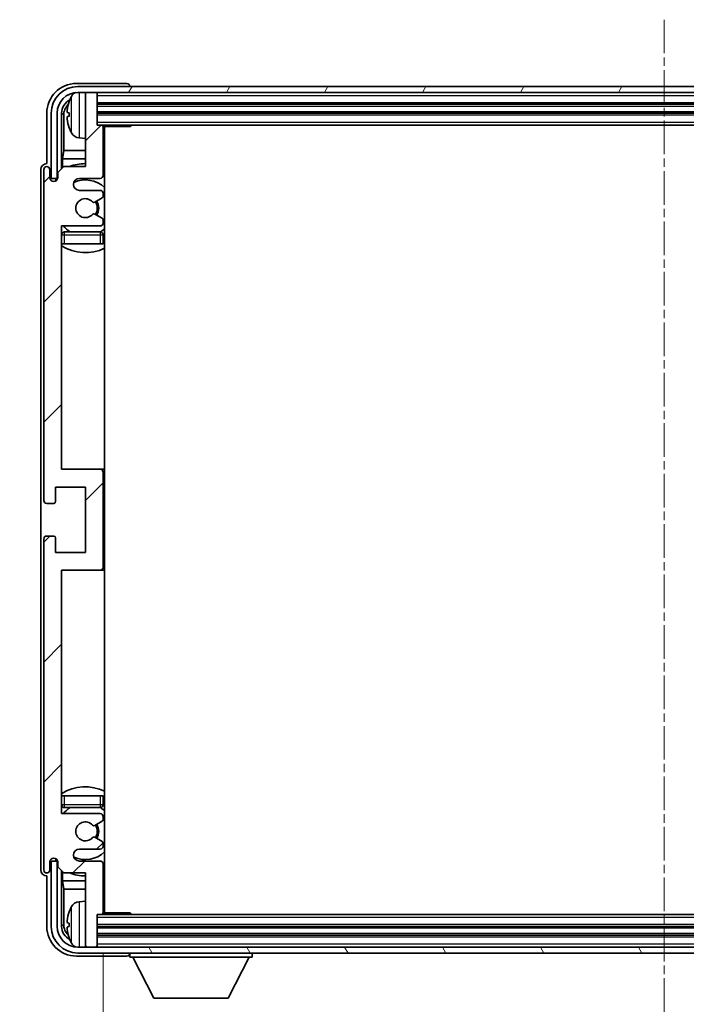
# Model space of a CAD drawing. Units: millimetres. Extents: x 5 to 9068, y 9 to 1274.
# Drawn here: x 3020 to 3133, y 860 to 1026 of the extents above; entities that cross this region are included whole.
import ezdxf

# ---------------------------------------------------------------- set-up
doc = ezdxf.new("R2010")
doc.units = ezdxf.units.MM
doc.linetypes.add('CHAIN', pattern=[0.3543, 0.2362, -0.0295, 0.0591, -0.0295])
for name, color, linetype, lineweight in [('Centerline (ISO)', 131, 'Continuous', 18), ('Dimension (ISO)', 7, 'Continuous', 18), ('Dimension (ISO) @ 1', 7, 'Continuous', 18), ('Hatch (ISO)', 1, 'Continuous', 18), ('Symbol (ISO) @ 1', 7, 'Continuous', 18), ('Visible (ISO)', 7, 'Continuous', 35), ('Visible Narrow (ISO)', 7, 'Continuous', 25)]:
    doc.layers.add(name, color=color, linetype=linetype, lineweight=lineweight)
doc.styles.add('Note Text (TK)', font='MS PGothic.ttf')
doc.dimstyles.new('Default - Method 1b (TK)', dxfattribs={"dimscale": 4, "dimtxt": 2.5, "dimasz": 2.5, "dimexe": 1, "dimexo": 1.5, "dimgap": 1, "dimtad": 1, "dimtoh": 1, "dimrnd": 1e-08, "dimdsep": 46, "dimtxsty": 'Note Text (TK)', "dimcen": 0.09, "dimdle": 5, "dimclrd": 100, "dimclre": 100, "dimclrt": 7, "dimadec": 1, "dimazin": 1, "dimtfac": 1, "dimtmove": 0, "dimatfit": 3, "dimfxl": 1, "dimtolj": 1, "dimlwd": -1, "dimlwe": -1, "dimarcsym": 0})
doc.dimstyles.new('Default - Method 1b (TK)$7', dxfattribs={"dimscale": 4, "dimtxt": 2.5, "dimasz": 2.5, "dimexe": 1, "dimexo": 1.5, "dimgap": 1, "dimtad": 1, "dimtoh": 1, "dimrnd": 1e-08, "dimdsep": 46, "dimtxsty": 'Note Text (TK)', "dimcen": 0.09, "dimdle": 5, "dimclrd": 100, "dimclre": 100, "dimclrt": 7, "dimadec": 1, "dimazin": 1, "dimtfac": 1, "dimtmove": 0, "dimatfit": 3, "dimfxl": 1, "dimtolj": 1, "dimlwd": -1, "dimlwe": -1, "dimarcsym": 0})

# ---------------------------------------------------------------- blocks, each defined once
blk = doc.blocks.new('*D63')
at = {"layer": 'Defpoints', "color": 0}
for p in [(3034.53, 875.52), (3223.53, 875.52), (3223.53, 818.32)]:
    blk.add_point(p, dxfattribs=at)
at = {"layer": 'Dimension (ISO)', "color": 100}
for p, q in [((3034.53, 868.77), (3034.53, 813.82)), ((3223.53, 868.77), (3223.53, 813.82)), ((3045.78, 818.32), (3212.28, 818.32))]:
    blk.add_line(p, q, dxfattribs=at)
for points in [[(3045.78, 820.2), (3045.78, 816.45), (3034.53, 818.32)], [(3212.28, 820.2), (3212.28, 816.45), (3223.53, 818.32)]]:
    blk.add_solid(points, dxfattribs=at)
at = {"layer": 'Dimension (ISO)', "color": 7, "insert": (3043.66, 830.24), "char_height": 11.25, "attachment_point": 4, "style": 'Note Text (TK)'}
blk.add_mtext('\\A1;\\fＭＳ Ｐゴシック|b0|i0;\\H11.2500;有効寸法 / Max dim. 189', dxfattribs=at)

msp = doc.modelspace()

# ---------------------------------------------------------------- hatches: boundary and pattern name
at = {"layer": 'Hatch (ISO)'}
h = msp.add_hatch(dxfattribs=at)
h.set_pattern_fill('ANSI31', color=256, scale=114.3, style=0)
h.set_pattern_definition([(45, (1514.132, -26.903), (-10.10279, 10.10279), [])])
edge = h.paths.add_edge_path()
edge.add_line((3027.8805, 882.2243), (3031.5305, 882.2243))
edge.add_line((3031.5305, 882.2243), (3031.5305, 870.0243))
edge.add_ellipse((3031.8305, 870.0243), major_axis=(-0.3, 0), ratio=1, start_angle=0, end_angle=90)
edge.add_line((3031.8305, 869.7243), (3033.2305, 869.7243))
edge.add_ellipse((3033.2305, 870.0243), major_axis=(0, -0.3), ratio=1, start_angle=0, end_angle=90)
edge.add_line((3033.5305, 870.0243), (3033.5305, 875.2243))
edge.add_line((3033.5305, 875.2243), (3034.2305, 875.2243))
edge.add_ellipse((3034.2305, 875.5243), major_axis=(0, -0.3), ratio=1, start_angle=0, end_angle=90)
edge.add_line((3034.5305, 875.5243), (3034.5305, 883.7243))
edge.add_ellipse((3034.0305, 883.7243), major_axis=(0.5, 0), ratio=1, start_angle=0, end_angle=90)
edge.add_line((3034.0305, 884.2243), (3030.5305, 884.2243))
edge.add_ellipse((3030.5305, 885.2243), major_axis=(0, -1), ratio=1, start_angle=180, end_angle=360, ccw=False)
edge.add_line((3030.5305, 886.2243), (3034.0305, 886.2243))
edge.add_ellipse((3034.0305, 886.7243), major_axis=(0, -0.5), ratio=1, start_angle=0, end_angle=90)
edge.add_line((3034.5305, 886.7243), (3034.5305, 887.2345))
edge.add_ellipse((3034.2305, 887.2345), major_axis=(0.3, 0), ratio=1, start_angle=0, end_angle=60)
edge.add_line((3034.3805, 887.4943), (3033.1072, 888.2294))
edge.add_ellipse((3032.9572, 887.9696), major_axis=(0.15, 0.2598), ratio=1, start_angle=0, end_angle=78.671012)
edge.add_ellipse((3031.5305, 889.2243), major_axis=(1.2015, -1.0566), ratio=1, start_angle=82.662386, end_angle=360, ccw=False)
edge.add_ellipse((3032.9572, 890.4792), major_axis=(-0.2253, -0.1981), ratio=1, start_angle=0, end_angle=77.981127)
edge.add_line((3033.104, 890.2176), (3034.3774, 890.9326))
edge.add_ellipse((3034.2305, 891.1941), major_axis=(0.1469, -0.2616), ratio=1, start_angle=0, end_angle=60.685474)
edge.add_line((3034.5305, 891.1941), (3034.5305, 891.7243))
edge.add_ellipse((3034.0305, 891.7243), major_axis=(0.5, 0), ratio=1, start_angle=0, end_angle=90)
edge.add_line((3034.0305, 892.2243), (3027.5305, 892.2243))
edge.add_line((3027.5305, 892.2243), (3027.5305, 933.2243))
edge.add_line((3027.5305, 933.2243), (3034.0305, 933.2243))
edge.add_ellipse((3034.0305, 933.7243), major_axis=(0, -0.5), ratio=1, start_angle=0, end_angle=90)
edge.add_line((3034.5305, 933.7243), (3034.5305, 949.7243))
edge.add_ellipse((3034.0305, 949.7243), major_axis=(0.5, 0), ratio=1, start_angle=0, end_angle=90)
edge.add_line((3034.0305, 950.2243), (3027.5305, 950.2243))
edge.add_line((3027.5305, 950.2243), (3027.5305, 991.2243))
edge.add_line((3027.5305, 991.2243), (3034.0305, 991.2243))
edge.add_ellipse((3034.0305, 991.7243), major_axis=(0, -0.5), ratio=1, start_angle=0, end_angle=90)
edge.add_line((3034.5305, 991.7243), (3034.5305, 992.2545))
edge.add_ellipse((3034.2305, 992.2545), major_axis=(0.3, 0), ratio=1, start_angle=0, end_angle=60.685474)
edge.add_line((3034.3774, 992.5161), (3033.104, 993.2311))
edge.add_ellipse((3032.9572, 992.9695), major_axis=(0.1469, 0.2616), ratio=1, start_angle=0, end_angle=77.981127)
edge.add_ellipse((3031.5305, 994.2243), major_axis=(1.2014, -1.0567), ratio=1, start_angle=82.662386, end_angle=360, ccw=False)
edge.add_ellipse((3032.9572, 995.4791), major_axis=(-0.2253, -0.1981), ratio=1, start_angle=0, end_angle=78.671012)
edge.add_line((3033.1072, 995.2192), (3034.3805, 995.9543))
edge.add_ellipse((3034.2305, 996.2142), major_axis=(0.15, -0.2598), ratio=1, start_angle=0, end_angle=60)
edge.add_line((3034.5305, 996.2142), (3034.5305, 996.7243))
edge.add_ellipse((3034.0305, 996.7243), major_axis=(0.5, 0), ratio=1, start_angle=0, end_angle=90)
edge.add_line((3034.0305, 997.2243), (3030.5305, 997.2243))
edge.add_ellipse((3030.5305, 998.2243), major_axis=(0, -1), ratio=1, start_angle=180, end_angle=360, ccw=False)
edge.add_line((3030.5305, 999.2243), (3034.0305, 999.2243))
edge.add_ellipse((3034.0305, 999.7243), major_axis=(0, -0.5), ratio=1, start_angle=0, end_angle=90)
edge.add_line((3034.5305, 999.7243), (3034.5305, 1007.9243))
edge.add_ellipse((3034.2305, 1007.9243), major_axis=(0.3, 0), ratio=1, start_angle=0, end_angle=90)
edge.add_line((3034.2305, 1008.2243), (3033.5305, 1008.2243))
edge.add_line((3033.5305, 1008.2243), (3033.5305, 1013.4243))
edge.add_ellipse((3033.2305, 1013.4243), major_axis=(0.3, 0), ratio=1, start_angle=0, end_angle=90)
edge.add_line((3033.2305, 1013.7243), (3031.8305, 1013.7243))
edge.add_ellipse((3031.8305, 1013.4243), major_axis=(0, 0.3), ratio=1, start_angle=0, end_angle=90)
edge.add_line((3031.5305, 1013.4243), (3031.5305, 1001.2243))
edge.add_line((3031.5305, 1001.2243), (3027.8805, 1001.2243))
edge.add_line((3027.8805, 1001.2243), (3026.8805, 1000.2243))
edge.add_line((3026.8805, 1000.2243), (3026.8805, 999.3243))
edge.add_ellipse((3026.2055, 999.404), major_axis=(0.675, -0.0797), ratio=1, start_angle=193.465843, end_angle=360, ccw=False)
edge.add_line((3025.5305, 999.3243), (3025.5305, 1000.7243))
edge.add_ellipse((3025.0305, 1000.7243), major_axis=(0.5, 0), ratio=1, start_angle=0, end_angle=180)
edge.add_line((3024.5305, 1000.7243), (3024.5305, 944.9743))
edge.add_ellipse((3025.0305, 944.9743), major_axis=(-0.5, 0), ratio=1, start_angle=0, end_angle=90)
edge.add_line((3025.0305, 944.4743), (3026.2305, 944.4743))
edge.add_ellipse((3026.2305, 944.7743), major_axis=(0, -0.3), ratio=1, start_angle=0, end_angle=90)
edge.add_line((3026.5305, 944.7743), (3026.5305, 947.2243))
edge.add_line((3026.5305, 947.2243), (3031.5305, 947.2243))
edge.add_line((3031.5305, 947.2243), (3031.5305, 936.2243))
edge.add_line((3031.5305, 936.2243), (3026.5305, 936.2243))
edge.add_line((3026.5305, 936.2243), (3026.5305, 938.6743))
edge.add_ellipse((3026.2305, 938.6743), major_axis=(0.3, 0), ratio=1, start_angle=0, end_angle=90)
edge.add_line((3026.2305, 938.9743), (3025.0305, 938.9743))
edge.add_ellipse((3025.0305, 938.4743), major_axis=(0, 0.5), ratio=1, start_angle=0, end_angle=90)
edge.add_line((3024.5305, 938.4743), (3024.5305, 882.7243))
edge.add_ellipse((3025.0305, 882.7243), major_axis=(-0.5, 0), ratio=1, start_angle=0, end_angle=180)
edge.add_line((3025.5305, 882.7243), (3025.5305, 884.1243))
edge.add_ellipse((3026.2055, 884.0446), major_axis=(-0.675, 0.0797), ratio=1, start_angle=193.465843, end_angle=360, ccw=False)
edge.add_line((3026.8805, 884.1243), (3026.8805, 883.2243))
edge.add_line((3026.8805, 883.2243), (3027.8805, 882.2243))
h = msp.add_hatch(dxfattribs=at)
h.set_pattern_fill('ANSI31', color=256, scale=114.3, angle=14.999978, style=0)
h.set_pattern_definition([(60, (1514.132, -26.903), (-12.37334, 7.14375), [])])
edge = h.paths.add_edge_path()
edge.add_ellipse((3227.7805, 1010.2243), major_axis=(0, 3.5), ratio=1, start_angle=270, end_angle=360)
edge.add_line((3227.7805, 1013.7243), (3226.2305, 1013.7243))
edge.add_line((3226.2305, 1013.7243), (3224.8305, 1013.7243))
edge.add_line((3224.8305, 1013.7243), (3033.2305, 1013.7243))
edge.add_line((3033.2305, 1013.7243), (3031.8305, 1013.7243))
edge.add_line((3031.8305, 1013.7243), (3030.2805, 1013.7243))
edge.add_ellipse((3030.2805, 1010.2243), major_axis=(-3.5, 0), ratio=1, start_angle=270, end_angle=360)
edge.add_line((3026.7805, 1010.2243), (3026.7805, 999.2243))
edge.add_line((3026.7805, 999.2243), (3025.7805, 999.2243))
edge.add_line((3025.7805, 999.2243), (3025.7805, 1010.2243))
edge.add_ellipse((3030.2805, 1010.2243), major_axis=(0, 4.5), ratio=1, start_angle=0, end_angle=90, ccw=False)
edge.add_line((3030.2805, 1014.7243), (3227.7805, 1014.7243))
edge.add_ellipse((3227.7805, 1010.2243), major_axis=(4.5, 0), ratio=1, start_angle=0, end_angle=90, ccw=False)
edge.add_line((3232.2805, 1010.2243), (3232.2805, 999.2243))
edge.add_line((3232.2805, 999.2243), (3231.2805, 999.2243))
edge.add_line((3231.2805, 999.2243), (3231.2805, 1010.2243))
h = msp.add_hatch(dxfattribs=at)
h.set_pattern_fill('ANSI31', color=256, scale=114.3, angle=75.000175, style=0)
h.set_pattern_definition([(120.0002, (1514.132, -26.903), (-12.37332, -7.14379), [])])
edge = h.paths.add_edge_path()
edge.add_ellipse((3030.2805, 873.2243), major_axis=(0, -3.5), ratio=1, start_angle=270, end_angle=360)
edge.add_line((3030.2805, 869.7243), (3031.8305, 869.7243))
edge.add_line((3031.8305, 869.7243), (3033.2305, 869.7243))
edge.add_line((3033.2305, 869.7243), (3224.8305, 869.7243))
edge.add_line((3224.8305, 869.7243), (3226.2305, 869.7243))
edge.add_line((3226.2305, 869.7243), (3227.7805, 869.7243))
edge.add_ellipse((3227.7805, 873.2243), major_axis=(3.5, 0), ratio=1, start_angle=270, end_angle=360)
edge.add_line((3231.2805, 873.2243), (3231.2805, 884.2243))
edge.add_line((3231.2805, 884.2243), (3232.2805, 884.2243))
edge.add_line((3232.2805, 884.2243), (3232.2805, 873.2243))
edge.add_ellipse((3227.7805, 873.2243), major_axis=(0, -4.5), ratio=1, start_angle=0, end_angle=90, ccw=False)
edge.add_line((3227.7805, 868.7243), (3030.2805, 868.7243))
edge.add_ellipse((3030.2805, 873.2243), major_axis=(-4.5, 0), ratio=1, start_angle=0, end_angle=90, ccw=False)
edge.add_line((3025.7805, 873.2243), (3025.7805, 884.2243))
edge.add_line((3025.7805, 884.2243), (3026.7805, 884.2243))
edge.add_line((3026.7805, 884.2243), (3026.7805, 873.2243))

# ---------------------------------------------------------------- linework, layer by layer
at = {"layer": 'Centerline (ISO)', "linetype": 'CHAIN', "ltscale": 23.990969}
msp.add_line((3129.0305, 1025.9743), (3129.0305, 857.4743), dxfattribs=at)
at = {"layer": 'Visible (ISO)'}
for p, q in [((3038.5308, 1015.2243), (3030.0274, 1015.2243)), ((3227.7805, 1014.7243), (3030.2805, 1014.7243)), ((3030.2805, 1013.7243), (3227.7805, 1013.7243)), ((3031.5305, 1013.4243), (3031.5305, 1013.7243)), ((3033.2305, 1013.7243), (3031.8305, 1013.7243)), ((3033.5305, 1013.4243), (3033.5305, 1013.7243)), ((3039.0305, 1014.7243), (3039.0305, 1014.7246)), ((3031.5305, 1013.4243), (3031.5305, 1001.2243)), ((3033.5305, 1008.2243), (3033.5305, 1013.4243)), ((3028.8165, 1010.2566), (3028.8165, 1009.692)), ((3033.5305, 1011.7243), (3224.5305, 1011.7243)), ((3025.0305, 1010.2274), (3025.0305, 1001.7243)), ((3025.7805, 1010.2243), (3025.7805, 999.2243)), ((3026.7805, 999.2243), (3026.7805, 1010.2243)), ((3027.532, 1000.8759), (3027.532, 1010.2243)), ((3027.8812, 1009.8751), (3027.8812, 1003.9456)), ((3033.5305, 1010.2243), (3224.5305, 1010.2243)), ((3034.2305, 1008.2243), (3033.5305, 1008.2243)), ((3034.2305, 1008.2243), (3223.8305, 1008.2243)), ((3034.5263, 1007.9743), (3039.101, 1007.9743)), ((3034.5305, 999.7243), (3034.5305, 1007.9243)), ((3034.7805, 875.4743), (3034.7805, 1007.9743)), ((3039.101, 1007.9743), (3039.101, 1008.2243)), ((3039.351, 1008.2243), (3039.101, 1007.9743)), ((3030.4715, 1006.067), (3031.5305, 1005.9743)), ((3027.6891, 1002.5365), (3027.8812, 1003.9456)), ((3031.5305, 1003.9456), (3027.8812, 1003.9456)), ((3034.7805, 1003.9456), (3034.5305, 1003.9456)), ((3027.6891, 1002.5365), (3027.6891, 1001.033)), ((3031.5305, 1002.5365), (3027.6891, 1002.5365)), ((3034.7805, 1002.5365), (3034.5305, 1002.5365)), ((3024.0305, 1000.7249), (3024.0305, 882.7237)), ((3024.5305, 1000.7243), (3024.5305, 944.9743)), ((3025.0305, 1001.7243), (3025.0299, 1001.7243)), ((3025.5305, 999.3243), (3025.5305, 1000.7243)), ((3027.8805, 1001.2243), (3026.8805, 1000.2243)), ((3031.5305, 1001.2243), (3027.8805, 1001.2243)), ((3025.7805, 999.2243), (3026.7805, 999.2243)), ((3026.532, 998.8079), (3026.532, 999.0229)), ((3026.6018, 998.8519), (3026.6018, 998.9531)), ((3026.7319, 999.2228), (3026.8606, 999.2228)), ((3026.8017, 999.153), (3026.8371, 999.153)), ((3026.8805, 1000.2243), (3026.8805, 999.3243)), ((3030.5305, 999.2243), (3034.0305, 999.2243)), ((3034.0305, 997.2243), (3030.5305, 997.2243)), ((3033.1072, 995.2192), (3034.3805, 995.9543)), ((3034.5305, 996.2142), (3034.5305, 996.7243)), ((3034.3774, 992.5161), (3033.104, 993.2311)), ((3034.5305, 991.7243), (3034.5305, 992.2545)), ((3027.5305, 950.2243), (3027.5305, 991.2243)), ((3027.5305, 991.2243), (3034.0305, 991.2243)), ((3034.0305, 990.2243), (3028.0305, 990.2243)), ((3034.5305, 988.2243), (3034.5305, 989.7243)), ((3028.0305, 988.2243), (3027.5305, 988.2243)), ((3034.0305, 988.2243), (3028.0305, 988.2243)), ((3034.5305, 988.2243), (3034.0305, 988.2243)), ((3034.0305, 950.2243), (3027.5305, 950.2243)), ((3034.7805, 950.2243), (3034.0305, 950.2243)), ((3034.5305, 933.7243), (3034.5305, 949.7243)), ((3026.5305, 944.7743), (3026.5305, 947.2243)), ((3026.5305, 947.2243), (3031.5305, 947.2243)), ((3031.5305, 947.2243), (3031.5305, 936.2243)), ((3025.0305, 944.4743), (3026.2305, 944.4743)), ((3026.2305, 938.9743), (3025.0305, 938.9743)), ((3024.5305, 938.4743), (3024.5305, 882.7243)), ((3026.5305, 936.2243), (3026.5305, 938.6743)), ((3031.5305, 936.2243), (3026.5305, 936.2243)), ((3027.5305, 892.2243), (3027.5305, 933.2243)), ((3027.5305, 933.2243), (3034.0305, 933.2243)), ((3034.0305, 933.2243), (3034.7805, 933.2243)), ((3027.5305, 895.2243), (3028.0305, 895.2243)), ((3028.0305, 895.2243), (3034.0305, 895.2243)), ((3034.0305, 895.2243), (3034.5305, 895.2243)), ((3034.5305, 893.7243), (3034.5305, 895.2243)), ((3028.0305, 893.2243), (3034.0305, 893.2243)), ((3034.0305, 892.2243), (3027.5305, 892.2243)), ((3033.104, 890.2176), (3034.3774, 890.9326)), ((3034.5305, 891.1941), (3034.5305, 891.7243)), ((3034.3805, 887.4943), (3033.1072, 888.2294)), ((3030.5305, 886.2243), (3034.0305, 886.2243)), ((3034.5305, 886.7243), (3034.5305, 887.2345)), ((3026.7805, 884.2243), (3025.7805, 884.2243)), ((3025.7805, 884.2243), (3025.7805, 873.2243)), ((3026.532, 884.4257), (3026.532, 884.6408)), ((3026.6018, 884.4956), (3026.6018, 884.5968)), ((3026.8606, 884.2259), (3026.7319, 884.2259)), ((3026.7805, 873.2243), (3026.7805, 884.2243)), ((3026.8371, 884.2957), (3026.8017, 884.2957)), ((3034.0305, 884.2243), (3030.5305, 884.2243)), ((3025.5305, 882.7243), (3025.5305, 884.1243)), ((3026.8805, 884.1243), (3026.8805, 883.2243)), ((3026.8805, 883.2243), (3027.8805, 882.2243)), ((3027.532, 873.2243), (3027.532, 882.5728)), ((3034.5305, 875.5243), (3034.5305, 883.7243)), ((3025.0299, 881.7243), (3025.0305, 881.7243)), ((3025.0305, 881.7243), (3025.0305, 873.2213)), ((3027.6891, 882.4157), (3027.6891, 880.9122)), ((3027.6891, 880.9122), (3031.5305, 880.9122)), ((3027.6891, 880.9122), (3027.8812, 879.5031)), ((3027.8805, 882.2243), (3031.5305, 882.2243)), ((3031.5305, 882.2243), (3031.5305, 870.0243)), ((3034.5305, 880.9122), (3034.7805, 880.9122)), ((3027.8812, 879.5031), (3031.5305, 879.5031)), ((3027.8812, 879.5031), (3027.8812, 873.5735)), ((3034.5305, 879.5031), (3034.7805, 879.5031)), ((3030.4715, 877.3817), (3031.5305, 877.4743)), ((3033.5305, 870.0243), (3033.5305, 875.2243)), ((3033.5305, 875.2243), (3034.2305, 875.2243)), ((3223.8305, 875.2243), (3034.2305, 875.2243)), ((3034.5263, 875.4743), (3039.101, 875.4743)), ((3039.101, 875.2243), (3039.101, 875.4743)), ((3039.351, 875.2243), (3039.101, 875.4743)), ((3028.8165, 873.7566), (3028.8165, 873.192)), ((3224.5305, 873.2243), (3033.5305, 873.2243)), ((3224.5305, 871.7243), (3033.5305, 871.7243)), ((3227.7805, 869.7243), (3030.2805, 869.7243)), ((3031.5305, 869.7243), (3031.5305, 870.0243)), ((3031.8305, 869.7243), (3033.2305, 869.7243)), ((3033.5305, 869.7243), (3033.5305, 870.0243)), ((3030.0274, 868.2243), (3038.5308, 868.2243)), ((3030.2805, 868.7243), (3227.7805, 868.7243)), ((3039.0305, 868.7243), (3039.0305, 868.0243)), ((3039.0305, 868.0243), (3059.6305, 868.0243)), ((3043.0805, 861.1243), (3039.5305, 868.0243)), ((3055.5805, 861.1243), (3059.1305, 868.0243)), ((3059.6305, 868.7243), (3059.6305, 868.0243)), ((3043.0805, 861.1243), (3055.5805, 861.1243))]:
    msp.add_line(p, q, dxfattribs=at)
for centre, radius, start, end in [((3030.2805, 1010.2243), 4.5, 90, 180), ((3030.2805, 1010.2243), 3.5, 90, 180), ((3030.611, 1012.2878), 1.6, 118.15067, 151.827266), ((3031.8305, 1013.4243), 0.3, 90, 180), ((3033.2305, 1013.4243), 0.3, 0, 90), ((3028.9411, 1012.159), 0.1246, 159.960393, 178.185174), ((3034.9305, 1009.9743), 6.5, 151.827266, 159.960393), ((3028.9411, 1007.7897), 0.1246, 181.814826, 200.039607), ((3034.9305, 1009.9743), 6.5, 200.039607, 208.172734), ((3034.2305, 1007.9243), 0.3, 0, 90), ((3035.0305, 1007.7243), 0.5, 150, 240), ((3030.611, 1007.6609), 1.6, 208.172734, 265), ((3035.0305, 1005.7243), 0.5, 120, 240), ((3025.0305, 1000.7243), 0.5, 0, 180), ((3031.5305, 994.2243), 7.5, 90, 111.03947), ((3031.5305, 994.2243), 7.5, 64.320711, 66.421822), ((3026.2055, 999.404), 0.6797, 186.732921, 353.267079), ((3030.5305, 998.2243), 1, 90, 270), ((3031.5305, 994.2243), 4.75, 46.826449, 114.136249), ((3034.0305, 999.7243), 0.5, 270, 0), ((3034.0305, 996.7243), 0.5, 0, 90), ((3031.5305, 994.2243), 1.6, 41.328988, 318.666601), ((3031.5305, 994.2243), 2.25, 328.249176, 31.865377), ((3034.2305, 996.2142), 0.3, 300, 0), ((3032.9572, 995.4791), 0.3, 221.328988, 300), ((3031.5305, 994.2243), 2, 327.944419, 32.098648), ((3032.9572, 992.9695), 0.3, 60.685474, 138.666601), ((3034.2305, 992.2545), 0.3, 0, 60.685474), ((3031.5305, 994.2243), 4.75, 219.166711, 237.363102), ((3034.0305, 991.7243), 0.5, 270, 0), ((3031.5305, 994.2243), 4.75, 302.564701, 313.173551), ((3028.0305, 989.7243), 0.5, 90, 180), ((3034.0305, 989.7243), 0.5, 0, 90), ((3031.5305, 994.2243), 7.5, 237.769047, 295.679289), ((3034.0305, 949.7243), 0.5, 0, 90), ((3025.0305, 944.9743), 0.5, 180, 270), ((3026.2305, 944.7743), 0.3, 270, 0), ((3025.0305, 938.4743), 0.5, 90, 180), ((3026.2305, 938.6743), 0.3, 0, 90), ((3034.0305, 933.7243), 0.5, 270, 0), ((3031.5305, 889.2243), 7.5, 64.320711, 122.230953), ((3028.0305, 893.7243), 0.5, 180, 270), ((3031.5305, 889.2243), 4.75, 122.636898, 140.833289), ((3034.0305, 893.7243), 0.5, 270, 0), ((3031.5305, 889.2243), 4.75, 46.826449, 57.435299), ((3031.5305, 889.2243), 1.6, 41.333399, 318.671012), ((3034.0305, 891.7243), 0.5, 0, 90), ((3034.2305, 891.1941), 0.3, 299.314526, 0), ((3032.9572, 890.4792), 0.3, 221.333399, 299.314526), ((3031.5305, 889.2243), 2, 327.901352, 32.055581), ((3031.5305, 889.2243), 2.25, 328.134623, 31.750824), ((3032.9572, 887.9696), 0.3, 60, 138.671012), ((3034.2305, 887.2345), 0.3, 0, 60), ((3030.5305, 885.2243), 1, 90, 270), ((3034.0305, 886.7243), 0.5, 270, 0), ((3026.2055, 884.0446), 0.6797, 6.732921, 173.267079), ((3031.5305, 889.2243), 4.75, 245.863751, 313.173551), ((3034.0305, 883.7243), 0.5, 0, 90), ((3025.0305, 882.7243), 0.5, 180, 0), ((3031.5305, 889.2243), 7.5, 248.96053, 270), ((3031.5305, 889.2243), 7.5, 293.578178, 295.679289), ((3035.0305, 877.7243), 0.5, 120, 240), ((3034.9305, 873.4743), 6.5, 151.827266, 159.960393), ((3030.611, 875.7878), 1.6, 95, 151.827266), ((3035.0305, 875.7243), 0.5, 120, 210), ((3028.9411, 875.659), 0.1246, 159.960393, 178.185174), ((3034.2305, 875.5243), 0.3, 270, 0), ((3030.2805, 873.2243), 4.5, 180, 270), ((3030.2805, 873.2243), 3.5, 180, 270), ((3028.9411, 871.2897), 0.1246, 181.814826, 200.039607), ((3034.9305, 873.4743), 6.5, 200.039607, 208.172734), ((3030.611, 871.1609), 1.6, 208.172734, 241.84933), ((3031.8305, 870.0243), 0.3, 180, 270), ((3033.2305, 870.0243), 0.3, 270, 0)]:
    msp.add_arc(centre, radius, start, end, dxfattribs=at)
for centre, major_axis, ratio, start_param, end_param in [((3030.0335, 1010.2213), (-3.5398, 3.5398), 0.99878277, 5.49839613, 7.06797448), ((3038.5302, 1014.724), (0.354, 0.354), 0.99878277, 5.49839613, 7.06797448), ((3030.0335, 1010.2213), (-1.7699, 1.7699), 0.99878277, 5.955351, 7.06797448), ((3034.9182, 1009.9672), (-3.2829, 5.6083), 0.99488747, 0.69485901, 0.93384331), ((3030.3827, 1009.8721), (-1.7699, 1.7699), 0.99878277, 6.25050164, 7.06797448), ((3034.9182, 1009.8347), (-6.4737, 0.5671), 0.05101764, 0.10959827, 0.34858257), ((3034.9182, 1010.114), (-6.4737, -0.5671), 0.05101764, 5.93460274, 6.17358703), ((3034.9182, 1009.9815), (3.2829, 5.6083), 0.99488747, 2.20774935, 2.44673364), ((3025.0311, 1000.7237), (-0.708, 0.708), 0.99878277, 5.49839613, 7.06797448), ((3026.7321, 999.0227), (-0.1416, 0.1416), 0.99878277, 5.49839613, 7.06797448), ((3026.802, 998.9528), (-0.1416, 0.1416), 0.99878277, 5.49839613, 7.06797448), ((3026.7321, 884.426), (-0.1416, -0.1416), 0.99878277, 5.49839613, 7.06797448), ((3026.802, 884.4958), (-0.1416, -0.1416), 0.99878277, 5.49839613, 7.06797448), ((3025.0311, 882.7249), (-0.708, -0.708), 0.99878277, 5.49839613, 7.06797448), ((3034.9182, 873.4672), (-3.2829, 5.6083), 0.99488747, 0.69485901, 0.93384331), ((3030.0335, 873.2274), (-3.5398, -3.5398), 0.99878277, 5.49839613, 7.06797448), ((3030.0335, 873.2274), (-1.7699, -1.7699), 0.99878277, 5.49839613, 6.61101961), ((3030.3827, 873.5766), (-1.7699, -1.7699), 0.99878277, 5.49839613, 6.31586897), ((3034.9182, 873.3347), (-6.4737, 0.5671), 0.05101764, 0.10959827, 0.34858257), ((3034.9182, 873.614), (-6.4737, -0.5671), 0.05101764, 5.93460274, 6.17358703), ((3034.9182, 873.4815), (3.2829, 5.6083), 0.99488747, 2.20774935, 2.44673364), ((3038.5302, 868.7246), (0.354, -0.354), 0.99878277, 5.49839613, 7.06797448)]:
    msp.add_ellipse(centre, major_axis=major_axis, ratio=ratio, start_param=start_param, end_param=end_param, dxfattribs=at)
for points, knots in [([(3028.4802, 1010.3623), (3028.4759, 1010.3648), (3028.4722, 1010.3756), (3028.4676, 1010.4139), (3028.4666, 1010.4413), (3028.4673, 1010.5032), (3028.4689, 1010.5417), (3028.4741, 1010.6138), (3028.4769, 1010.6458), (3028.4802, 1010.677)], [0, 0, 0, 0, 0.0124997785, 0.0124997785, 0.0249995571, 0.0249995571, 0.0375236714, 0.0375236714, 0.0466766062, 0.0466766062, 0.0466766062, 0.0466766062]), ([(3028.4802, 1009.2716), (3028.4759, 1009.313), (3028.4722, 1009.3568), (3028.4675, 1009.4365), (3028.4666, 1009.4724), (3028.4673, 1009.5283), (3028.4689, 1009.552), (3028.4741, 1009.578), (3028.4769, 1009.5845), (3028.4802, 1009.5864)], [0, 0, 0, 0, 0.0125039067, 0.0125039067, 0.0250078135, 0.0250078135, 0.0375277995, 0.0375277995, 0.0466766392, 0.0466766392, 0.0466766392, 0.0466766392]), ([(3028.4802, 873.8623), (3028.4759, 873.8648), (3028.4722, 873.8756), (3028.4676, 873.9139), (3028.4666, 873.9413), (3028.4673, 874.0032), (3028.4689, 874.0417), (3028.4741, 874.1138), (3028.4769, 874.1458), (3028.4802, 874.177)], [0, 0, 0, 0, 0.0124997785, 0.0124997785, 0.0249995571, 0.0249995571, 0.0375236714, 0.0375236714, 0.0466766062, 0.0466766062, 0.0466766062, 0.0466766062]), ([(3028.4802, 872.7716), (3028.4759, 872.813), (3028.4722, 872.8568), (3028.4675, 872.9365), (3028.4666, 872.9724), (3028.4673, 873.0283), (3028.4689, 873.052), (3028.4741, 873.078), (3028.4769, 873.0845), (3028.4802, 873.0864)], [0, 0, 0, 0, 0.0125039067, 0.0125039067, 0.0250078135, 0.0250078135, 0.0375277995, 0.0375277995, 0.0466766392, 0.0466766392, 0.0466766392, 0.0466766392])]:
    msp.add_open_spline(points, degree=3, knots=knots, dxfattribs=at)
at = {"layer": 'Visible Narrow (ISO)'}
for p, q in [((3030.4715, 1013.7243), (3030.4715, 1006.067)), ((3028.824, 1012.2017), (3028.824, 1012.1839)), ((3029.2005, 1006.9055), (3029.2005, 1013.0432)), ((3033.5305, 1013.2243), (3224.5305, 1013.2243)), ((3033.5305, 1012.0243), (3224.5305, 1012.0243)), ((3028.824, 1010.2549), (3028.824, 1009.6938)), ((3033.5305, 1011.4243), (3224.5305, 1011.4243)), ((3033.5305, 1010.5243), (3224.5305, 1010.5243)), ((3027.8812, 1009.8751), (3027.532, 1010.2243)), ((3033.5305, 1009.9243), (3224.5305, 1009.9243)), ((3033.5305, 1008.7243), (3224.5305, 1008.7243)), ((3028.824, 1007.7647), (3028.824, 1007.747)), ((3026.532, 999.0229), (3026.6018, 998.9531)), ((3026.8017, 999.153), (3026.7319, 999.2228)), ((3027.5305, 989.7243), (3028.0305, 989.7243)), ((3028.0305, 989.7243), (3028.0305, 990.2243)), ((3028.0305, 988.2243), (3028.0305, 989.7243)), ((3028.0305, 989.7243), (3034.0305, 989.7243)), ((3034.0305, 990.2243), (3034.0305, 989.7243)), ((3034.0305, 989.7243), (3034.5305, 989.7243)), ((3034.0305, 989.7243), (3034.0305, 988.2243)), ((3028.0305, 893.7243), (3028.0305, 895.2243)), ((3034.0305, 895.2243), (3034.0305, 893.7243)), ((3028.0305, 893.7243), (3027.5305, 893.7243)), ((3034.0305, 893.7243), (3028.0305, 893.7243)), ((3028.0305, 893.2243), (3028.0305, 893.7243)), ((3034.5305, 893.7243), (3034.0305, 893.7243)), ((3034.0305, 893.7243), (3034.0305, 893.2243)), ((3026.6018, 884.4956), (3026.532, 884.4257)), ((3026.7319, 884.2259), (3026.8017, 884.2957)), ((3029.2005, 870.4055), (3029.2005, 876.5432)), ((3030.4715, 877.3817), (3030.4715, 869.7243)), ((3028.824, 875.7017), (3028.824, 875.6839)), ((3224.5305, 874.7243), (3033.5305, 874.7243)), ((3027.532, 873.2243), (3027.8812, 873.5735)), ((3028.824, 873.7549), (3028.824, 873.1938)), ((3224.5305, 873.5243), (3033.5305, 873.5243)), ((3224.5305, 872.9243), (3033.5305, 872.9243)), ((3028.824, 871.2647), (3028.824, 871.247)), ((3224.5305, 872.0243), (3033.5305, 872.0243)), ((3224.5305, 871.4243), (3033.5305, 871.4243)), ((3224.5305, 870.2243), (3033.5305, 870.2243))]:
    msp.add_line(p, q, dxfattribs=at)

# ---------------------------------------------------------------- dimensions: what is measured, and where the dimension line sits
at = {"layer": 'Dimension (ISO) @ 1', "color": 100}
dim = msp.add_linear_dim(base=(3223.5305, 818.3243), p1=(3034.5305, 875.5243), p2=(3223.5305, 875.5243), text='\\fＭＳ Ｐゴシック|b0|i0;\\H11.2500;有効寸法 / Max dim. <>', dimstyle='Default - Method 1b (TK)', override={"dimscale": 1, "dimtxt": 11.25, "dimasz": 11.25, "dimexe": 4.5, "dimexo": 6.75, "dimgap": 4.5, "dimtoh": 0, "dimdec": 2, "dimcen": 0.405, "dimtol": 0, "dimlim": 0, "dimtp": 0, "dimtm": 0, "dimtdec": 2, "dimtix": 0, "dimtofl": 0, "dimtmove": 0, "dimatfit": 1}, dxfattribs=at)
dim.commit()
dim.dimension.update_dxf_attribs({"geometry": '*D63', "text_midpoint": (3129.0305, 818.3243), "dimtype": 128})

# ---------------------------------------------------------------- leaders
at = {"layer": 'Symbol (ISO) @ 1', "color": 100, "annotation_type": 0, "has_hookline": 1, "hookline_direction": 0, "text_width": 193.1037}
msp.add_leader([(2842.9315, 871.0168), (2898.2562, 775.5955), (2909.5062, 775.5955)], dimstyle='Default - Method 1b (TK)$7', override={"dimscale": 1, "dimtxt": 11.25, "dimasz": 11.25, "dimgap": 0, "dimtad": 1}, dxfattribs=at)

doc.saveas('drawing.dxf')
